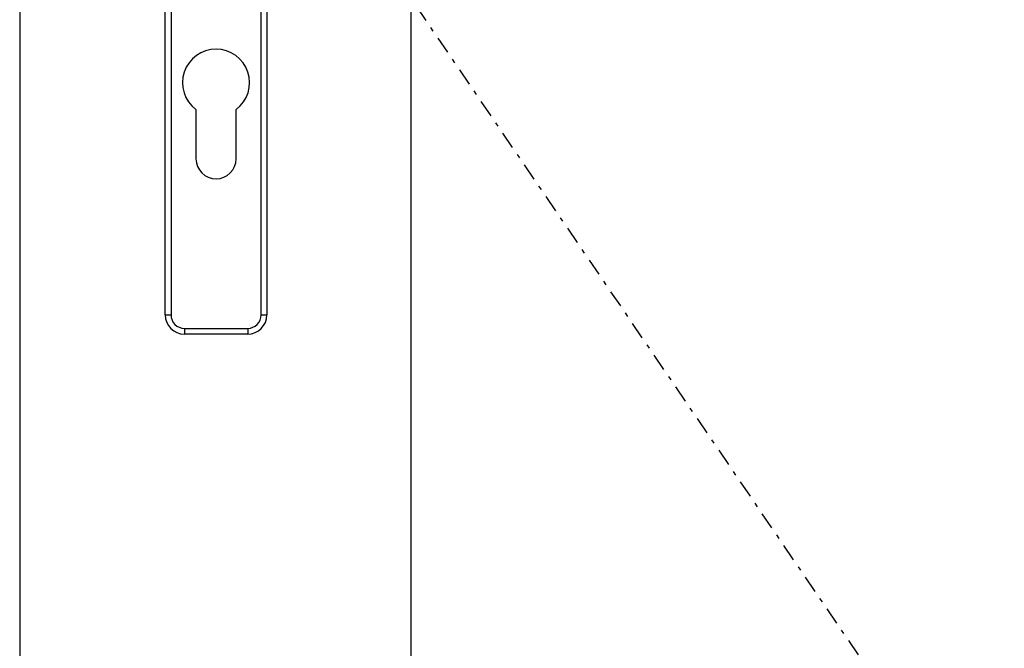
# Model space of a CAD drawing. Units: millimetres. Extents: x -3381 to 15780, y -9744 to -2887.
# Drawn here: x 10289 to 10545, y -8574 to -8411 of the extents above; entities that cross this region are included whole.
import ezdxf

# ---------------------------------------------------------------- set-up
doc = ezdxf.new("R2010")
doc.units = ezdxf.units.MM
doc.linetypes.add('OGLT0', pattern=[10, 4.5, -2.2, 1.1, -2.2])
doc.layers.get('0').update_dxf_attribs({"linetype": 'CONTINUOUS'})
doc.layers.add('Background', color=8, linetype='CONTINUOUS')

msp = doc.modelspace()

# ---------------------------------------------------------------- linework, layer by layer
at = {"color": 7, "linetype": 'Continuous'}
for p, q in [((10288.527161, -7437.995398), (10288.527161, -9371.995398)), ((10390.527161, -7539.995398), (10390.527161, -9269.995398))]:
    msp.add_line(p, q, dxfattribs=at)
at = {"layer": 'Background', "linetype": 'Continuous'}
for p, q in [((10326.477161, -8487.495398), (10326.477161, -8276.495398)), ((10327.977161, -8339.078308), (10327.977161, -8487.495398)), ((10351.477161, -8487.495398), (10351.477161, -8345.465808)), ((10352.977161, -8345.412728), (10352.977161, -8487.495398)), ((10334.477161, -8433.995398), (10334.477161, -8446.795398)), ((10344.977161, -8446.795398), (10344.977161, -8433.995398)), ((10326.477161, -8487.495398), (10327.977161, -8487.495398)), ((10351.477161, -8487.495398), (10352.977161, -8487.495398)), ((10331.477161, -8490.995398), (10331.477161, -8492.495398)), ((10331.477161, -8490.995398), (10347.977161, -8490.995398)), ((10347.977161, -8490.995398), (10347.977161, -8492.495398)), ((10347.977161, -8492.495398), (10331.477161, -8492.495398))]:
    msp.add_line(p, q, dxfattribs=at)
at = {"layer": 'Background', "linetype": 'OGLT0'}
msp.add_line((10980.527161, -9269.995398), (10390.527161, -8404.995398), dxfattribs=at)
at = {"layer": 'Background', "linetype": 'Continuous'}
for centre, radius, start, end in [((10339.727161, -8426.995398), 8.75, 306.869898, 233.130102), ((10339.727161, -8446.795398), 5.25, 180, 0), ((10331.477161, -8487.495398), 5, 180, 270), ((10331.477161, -8487.495398), 3.5, 180, 270), ((10347.977161, -8487.495398), 3.5, 270, 0), ((10347.977161, -8487.495398), 5, 270, 0)]:
    msp.add_arc(centre, radius, start, end, dxfattribs=at)

doc.saveas('drawing.dxf')
